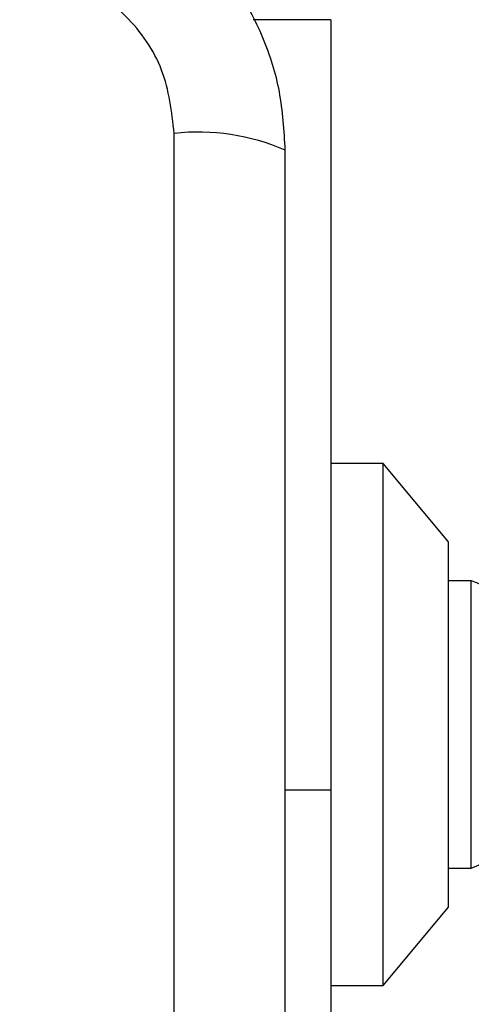
# Model space of a CAD drawing. Units: millimetres. Extents: x 16826 to 23650, y 22474 to 31867.
# Drawn here: x 19834 to 19852, y 29669 to 29707 of the extents above; entities that cross this region are included whole.
import ezdxf

# ---------------------------------------------------------------- set-up
doc = ezdxf.new("R2010")
doc.units = ezdxf.units.MM
doc.header["$LTSCALE"] = 200
doc.layers.add('OTWORY_MONTAŻOWE', color=1, linetype='Continuous')

msp = doc.modelspace()

# ---------------------------------------------------------------- linework, layer by layer
at = {"color": 1, "linetype": 'Continuous', "lineweight": 25}
for p, q in [((19846.37, 29707.008), (19843.391, 29707.008)), ((19844.62, 29677.508), (19846.37, 29677.508))]:
    msp.add_line(p, q, dxfattribs=at)
at = {"color": 7, "linetype": 'Continuous', "lineweight": 25}
for p, q in [((19846.37, 29707.008), (19846.37, 29677.508)), ((19840.37, 29627.366), (19840.37, 29702.65)), ((19848.37, 29690.008), (19846.37, 29690.008)), ((19850.87, 29687.008), (19848.37, 29690.008)), ((19848.37, 29670.008), (19848.37, 29690.008)), ((19850.87, 29673.008), (19850.87, 29687.008)), ((19851.74, 29685.508), (19850.87, 29685.508)), ((19851.74, 29674.508), (19851.74, 29685.508)), ((19846.37, 29677.508), (19846.37, 29642.508)), ((19850.87, 29674.508), (19851.74, 29674.508)), ((19848.37, 29670.008), (19850.87, 29673.008)), ((19846.37, 29670.008), (19848.37, 29670.008))]:
    msp.add_line(p, q, dxfattribs=at)
for centre, radius, start, end in [((19841.301, 29694.429), 8.273, 66.3529, 96.4609), ((19850.863, 29682.808), 2.839, 360, 72.0152), ((19850.863, 29677.208), 2.839, 287.9848, 0)]:
    msp.add_arc(centre, radius, start, end, dxfattribs=at)
for points, knots in [([(19844.62, 29702.008), (19844.576, 29702.76), (19844.491, 29704.231), (19843.817, 29706.357), (19842.785, 29708.299), (19841.378, 29710.01), (19839.669, 29711.418), (19837.726, 29712.453), (19835.597, 29713.129), (19834.123, 29713.214), (19833.37, 29713.258)], [0, 0, 0, 0, 0.127824, 0.250004, 0.375728, 0.499754, 0.62375, 0.749431, 0.871885, 1, 1, 1, 1]), ([(19840.37, 29702.65), (19840.276, 29703.481), (19840.087, 29705.141), (19838.616, 29707.251), (19836.506, 29708.724), (19834.844, 29708.914), (19834.012, 29709.009)], [0, 0, 0, 0, 0.2500288, 0.4997545, 0.7494048, 1, 1, 1, 1]), ([(19844.62, 29628.008), (19844.62, 29634.155), (19844.62, 29646.449), (19844.62, 29665.008), (19844.62, 29683.567), (19844.62, 29695.861), (19844.62, 29702.008)], [0, 0, 0, 0, 0.249998, 0.5, 0.749998, 1, 1, 1, 1])]:
    msp.add_open_spline(points, degree=3, knots=knots, dxfattribs=at)
at = {"layer": 'OTWORY_MONTAŻOWE'}
msp.add_circle((19796.37, 29665.008), 200, dxfattribs=at)

doc.saveas('drawing.dxf')
